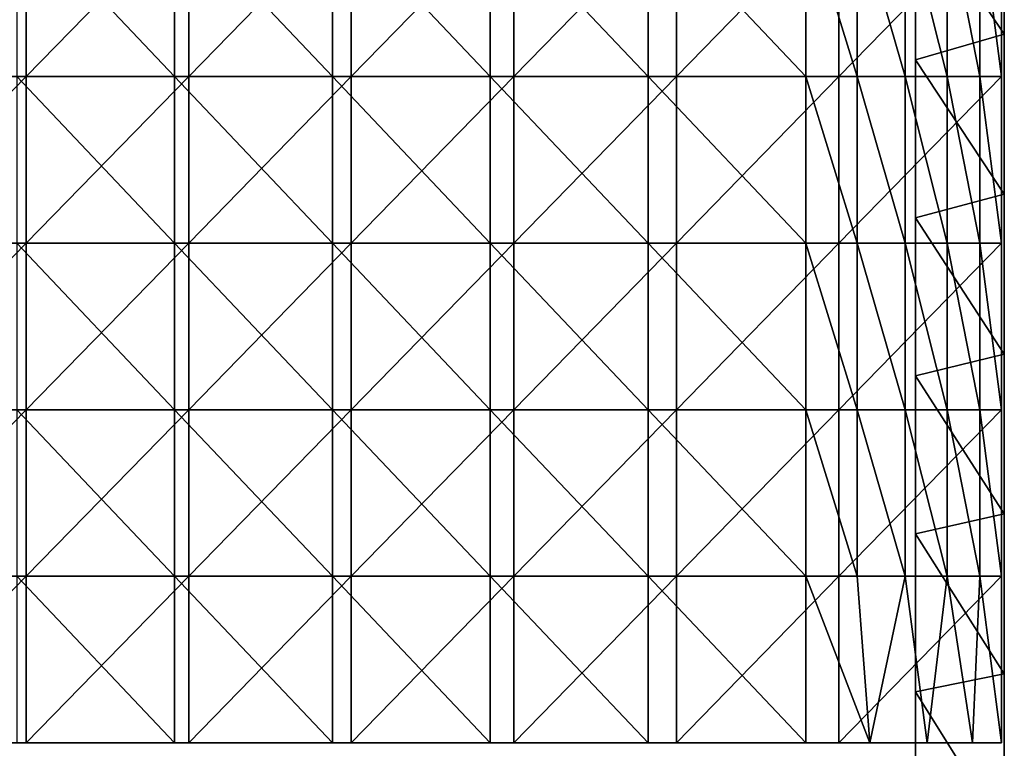
# Model space of a CAD drawing. Units: millimetres. Extents: x -235 to 235, y 0 to 517.
# Drawn here: x 57 to 235, y 246 to 377 of the extents above; entities that cross this region are included whole.
import ezdxf

# ---------------------------------------------------------------- set-up
doc = ezdxf.new("R2010")
doc.units = ezdxf.units.MM
doc.header["$LTSCALE"] = 65.185185
for name, color, linetype in [('11', 7, 'CONTINUOUS'), ('13', 7, 'CONTINUOUS'), ('41', 7, 'CONTINUOUS'), ('42', 7, 'CONTINUOUS'), ('43', 7, 'CONTINUOUS'), ('45', 7, 'CONTINUOUS'), ('8', 7, 'CONTINUOUS'), ('9', 7, 'CONTINUOUS')]:
    doc.layers.add(name, color=color, linetype=linetype)

msp = doc.modelspace()

# ---------------------------------------------------------------- linework, layer by layer
at = {"layer": '11', "linetype": 'Continuous'}
for points in [[(235, 374.71, 388), (235, 403.53, 388), (219, 398.53, 388), (235, 374.71, 388)], [(235, 374.71, 388), (219, 398.53, 388), (219, 370.07, 388), (235, 374.71, 388)], [(235, 345.88, 388), (235, 374.71, 388), (219, 370.07, 388), (235, 345.88, 388)], [(235, 345.88, 388), (219, 370.07, 388), (219, 341.6, 388), (235, 345.88, 388)], [(235, 317.06, 388), (235, 345.88, 388), (219, 341.6, 388), (235, 317.06, 388)], [(235, 317.06, 388), (219, 341.6, 388), (219, 313.13, 388), (235, 317.06, 388)], [(235, 288.24, 388), (235, 317.06, 388), (219, 313.13, 388), (235, 288.24, 388)], [(235, 288.24, 388), (219, 313.13, 388), (219, 284.67, 388), (235, 288.24, 388)], [(235, 259.41, 388), (235, 288.24, 388), (219, 284.67, 388), (235, 259.41, 388)], [(235, 259.41, 388), (219, 284.67, 388), (219, 256.2, 388), (235, 259.41, 388)], [(235, 230.59, 388), (235, 259.41, 388), (219, 256.2, 388), (235, 230.59, 388)], [(235, 230.59, 388), (219, 256.2, 388), (219, 227.73, 388), (235, 230.59, 388)]]:
    msp.add_3dface(points, dxfattribs=at)
at = {"layer": '13', "linetype": 'Continuous'}
for points in [[(235, 403.53), (235, 374.71), (219, 398.53), (235, 403.53)], [(235, 374.71), (219, 370.07), (219, 398.53), (235, 374.71)], [(235, 374.71), (235, 345.88), (219, 370.07), (235, 374.71)], [(235, 345.88), (219, 341.6), (219, 370.07), (235, 345.88)], [(235, 345.88), (235, 317.06), (219, 341.6), (235, 345.88)], [(235, 317.06), (219, 313.13), (219, 341.6), (235, 317.06)], [(235, 317.06), (235, 288.24), (219, 313.13), (235, 317.06)], [(235, 288.24), (219, 284.67), (219, 313.13), (235, 288.24)], [(235, 288.24), (235, 259.41), (219, 284.67), (235, 288.24)], [(235, 259.41), (219, 256.2), (219, 284.67), (235, 259.41)], [(235, 259.41), (235, 230.59), (219, 256.2), (235, 259.41)], [(235, 230.59), (219, 227.73), (219, 256.2), (235, 230.59)]]:
    msp.add_3dface(points, dxfattribs=at)
at = {"layer": '41', "linetype": 'Continuous'}
for points in [[(29.31, 397.12, 391.2), (58.62, 397.12, 391.2), (29.31, 367.09, 391.2), (29.31, 397.12, 391.2)], [(29.31, 367.09, 391.2), (58.62, 397.12, 391.2), (58.62, 367.09, 391.2), (29.31, 367.09, 391.2)], [(58.62, 397.12, 391.2), (87.94, 397.12, 391.2), (58.62, 367.09, 391.2), (58.62, 397.12, 391.2)], [(58.62, 367.09, 391.2), (87.94, 397.12, 391.2), (87.94, 367.09, 391.2), (58.62, 367.09, 391.2)], [(87.94, 397.12, 391.2), (117.25, 397.12, 391.2), (87.94, 367.09, 391.2), (87.94, 397.12, 391.2)], [(87.94, 367.09, 391.2), (117.25, 397.12, 391.2), (117.25, 367.09, 391.2), (87.94, 367.09, 391.2)], [(117.25, 397.12, 391.2), (146.56, 397.12, 391.2), (117.25, 367.09, 391.2), (117.25, 397.12, 391.2)], [(117.25, 367.09, 391.2), (146.56, 397.12, 391.2), (146.56, 367.09, 391.2), (117.25, 367.09, 391.2)], [(146.56, 397.12, 391.2), (175.88, 397.12, 391.2), (146.56, 367.09, 391.2), (146.56, 397.12, 391.2)], [(146.56, 367.09, 391.2), (175.88, 397.12, 391.2), (175.88, 367.09, 391.2), (146.56, 367.09, 391.2)], [(175.88, 397.12, 391.2), (205.19, 397.12, 391.2), (175.88, 367.09, 391.2), (175.88, 397.12, 391.2)], [(175.88, 367.09, 391.2), (205.19, 397.12, 391.2), (205.19, 367.09, 391.2), (175.88, 367.09, 391.2)], [(205.19, 397.12, 391.2), (234.5, 397.12, 391.2), (205.19, 367.09, 391.2), (205.19, 397.12, 391.2)], [(205.19, 367.09, 391.2), (234.5, 397.12, 391.2), (234.5, 367.09, 391.2), (205.19, 367.09, 391.2)], [(29.31, 367.09, 391.2), (58.62, 367.09, 391.2), (29.31, 337.06, 391.2), (29.31, 367.09, 391.2)], [(29.31, 337.06, 391.2), (58.62, 367.09, 391.2), (58.62, 337.06, 391.2), (29.31, 337.06, 391.2)], [(58.62, 367.09, 391.2), (87.94, 367.09, 391.2), (58.62, 337.06, 391.2), (58.62, 367.09, 391.2)], [(58.62, 337.06, 391.2), (87.94, 367.09, 391.2), (87.94, 337.06, 391.2), (58.62, 337.06, 391.2)], [(87.94, 367.09, 391.2), (117.25, 367.09, 391.2), (87.94, 337.06, 391.2), (87.94, 367.09, 391.2)], [(87.94, 337.06, 391.2), (117.25, 367.09, 391.2), (117.25, 337.06, 391.2), (87.94, 337.06, 391.2)], [(117.25, 367.09, 391.2), (146.56, 367.09, 391.2), (117.25, 337.06, 391.2), (117.25, 367.09, 391.2)], [(117.25, 337.06, 391.2), (146.56, 367.09, 391.2), (146.56, 337.06, 391.2), (117.25, 337.06, 391.2)], [(146.56, 367.09, 391.2), (175.88, 367.09, 391.2), (146.56, 337.06, 391.2), (146.56, 367.09, 391.2)], [(146.56, 337.06, 391.2), (175.88, 367.09, 391.2), (175.88, 337.06, 391.2), (146.56, 337.06, 391.2)], [(175.88, 367.09, 391.2), (205.19, 367.09, 391.2), (175.88, 337.06, 391.2), (175.88, 367.09, 391.2)], [(175.88, 337.06, 391.2), (205.19, 367.09, 391.2), (205.19, 337.06, 391.2), (175.88, 337.06, 391.2)], [(205.19, 367.09, 391.2), (234.5, 367.09, 391.2), (205.19, 337.06, 391.2), (205.19, 367.09, 391.2)], [(205.19, 337.06, 391.2), (234.5, 367.09, 391.2), (234.5, 337.06, 391.2), (205.19, 337.06, 391.2)], [(29.31, 337.06, 391.2), (58.62, 337.06, 391.2), (29.31, 307.03, 391.2), (29.31, 337.06, 391.2)], [(29.31, 307.03, 391.2), (58.62, 337.06, 391.2), (58.62, 307.03, 391.2), (29.31, 307.03, 391.2)], [(58.62, 337.06, 391.2), (87.94, 337.06, 391.2), (58.62, 307.03, 391.2), (58.62, 337.06, 391.2)], [(58.62, 307.03, 391.2), (87.94, 337.06, 391.2), (87.94, 307.03, 391.2), (58.62, 307.03, 391.2)], [(87.94, 337.06, 391.2), (117.25, 337.06, 391.2), (87.94, 307.03, 391.2), (87.94, 337.06, 391.2)], [(87.94, 307.03, 391.2), (117.25, 337.06, 391.2), (117.25, 307.03, 391.2), (87.94, 307.03, 391.2)], [(117.25, 337.06, 391.2), (146.56, 337.06, 391.2), (117.25, 307.03, 391.2), (117.25, 337.06, 391.2)], [(117.25, 307.03, 391.2), (146.56, 337.06, 391.2), (146.56, 307.03, 391.2), (117.25, 307.03, 391.2)], [(146.56, 337.06, 391.2), (175.88, 337.06, 391.2), (146.56, 307.03, 391.2), (146.56, 337.06, 391.2)], [(146.56, 307.03, 391.2), (175.88, 337.06, 391.2), (175.88, 307.03, 391.2), (146.56, 307.03, 391.2)], [(175.88, 337.06, 391.2), (205.19, 337.06, 391.2), (175.88, 307.03, 391.2), (175.88, 337.06, 391.2)], [(175.88, 307.03, 391.2), (205.19, 337.06, 391.2), (205.19, 307.03, 391.2), (175.88, 307.03, 391.2)], [(205.19, 337.06, 391.2), (234.5, 337.06, 391.2), (205.19, 307.03, 391.2), (205.19, 337.06, 391.2)], [(205.19, 307.03, 391.2), (234.5, 337.06, 391.2), (234.5, 307.03, 391.2), (205.19, 307.03, 391.2)], [(29.31, 307.03, 391.2), (58.62, 307.03, 391.2), (29.31, 277, 391.2), (29.31, 307.03, 391.2)], [(29.31, 277, 391.2), (58.62, 307.03, 391.2), (58.62, 277, 391.2), (29.31, 277, 391.2)], [(58.62, 307.03, 391.2), (87.94, 307.03, 391.2), (58.62, 277, 391.2), (58.62, 307.03, 391.2)], [(58.62, 277, 391.2), (87.94, 307.03, 391.2), (87.94, 277, 391.2), (58.62, 277, 391.2)], [(87.94, 307.03, 391.2), (117.25, 307.03, 391.2), (87.94, 277, 391.2), (87.94, 307.03, 391.2)], [(87.94, 277, 391.2), (117.25, 307.03, 391.2), (117.25, 277, 391.2), (87.94, 277, 391.2)], [(117.25, 307.03, 391.2), (146.56, 307.03, 391.2), (117.25, 277, 391.2), (117.25, 307.03, 391.2)], [(117.25, 277, 391.2), (146.56, 307.03, 391.2), (146.56, 277, 391.2), (117.25, 277, 391.2)], [(146.56, 307.03, 391.2), (175.88, 307.03, 391.2), (146.56, 277, 391.2), (146.56, 307.03, 391.2)], [(146.56, 277, 391.2), (175.88, 307.03, 391.2), (175.88, 277, 391.2), (146.56, 277, 391.2)], [(175.88, 307.03, 391.2), (205.19, 307.03, 391.2), (175.88, 277, 391.2), (175.88, 307.03, 391.2)], [(175.88, 277, 391.2), (205.19, 307.03, 391.2), (205.19, 277, 391.2), (175.88, 277, 391.2)], [(205.19, 307.03, 391.2), (234.5, 307.03, 391.2), (205.19, 277, 391.2), (205.19, 307.03, 391.2)], [(205.19, 277, 391.2), (234.5, 307.03, 391.2), (234.5, 277, 391.2), (205.19, 277, 391.2)], [(29.31, 277, 391.2), (58.62, 277, 391.2), (29.31, 247, 391.2), (29.31, 277, 391.2)], [(29.31, 247, 391.2), (58.62, 277, 391.2), (58.62, 247, 391.2), (29.31, 247, 391.2)], [(58.62, 277, 391.2), (87.94, 277, 391.2), (58.62, 247, 391.2), (58.62, 277, 391.2)], [(58.62, 247, 391.2), (87.94, 277, 391.2), (87.94, 247, 391.2), (58.62, 247, 391.2)], [(87.94, 277, 391.2), (117.25, 277, 391.2), (87.94, 247, 391.2), (87.94, 277, 391.2)], [(87.94, 247, 391.2), (117.25, 277, 391.2), (117.25, 247, 391.2), (87.94, 247, 391.2)], [(117.25, 277, 391.2), (146.56, 277, 391.2), (117.25, 247, 391.2), (117.25, 277, 391.2)], [(117.25, 247, 391.2), (146.56, 277, 391.2), (146.56, 247, 391.2), (117.25, 247, 391.2)], [(146.56, 277, 391.2), (175.88, 277, 391.2), (146.56, 247, 391.2), (146.56, 277, 391.2)], [(146.56, 247, 391.2), (175.88, 277, 391.2), (175.88, 247, 391.2), (146.56, 247, 391.2)], [(175.88, 277, 391.2), (205.19, 277, 391.2), (175.88, 247, 391.2), (175.88, 277, 391.2)], [(175.88, 247, 391.2), (205.19, 277, 391.2), (205.19, 247, 391.2), (175.88, 247, 391.2)], [(205.19, 277, 391.2), (234.5, 277, 391.2), (205.19, 247, 391.2), (205.19, 277, 391.2)], [(205.19, 247, 391.2), (234.5, 277, 391.2), (234.5, 247, 391.2), (205.19, 247, 391.2)]]:
    msp.add_3dface(points, dxfattribs=at)
at = {"layer": '42', "linetype": 'Continuous'}
for points in [[(56.92, 367.09, 417), (85.39, 367.09, 417), (56.92, 397.12, 417), (56.92, 367.09, 417)], [(56.92, 397.12, 417), (85.39, 367.09, 417), (85.39, 397.12, 417), (56.92, 397.12, 417)], [(85.39, 367.09, 417), (113.85, 367.09, 417), (85.39, 397.12, 417), (85.39, 367.09, 417)], [(85.39, 397.12, 417), (113.85, 367.09, 417), (113.85, 397.12, 417), (85.39, 397.12, 417)], [(113.85, 367.09, 417), (142.31, 367.09, 417), (113.85, 397.12, 417), (113.85, 367.09, 417)], [(113.85, 397.12, 417), (142.31, 367.09, 417), (142.31, 397.12, 417), (113.85, 397.12, 417)], [(142.31, 367.09, 417), (170.77, 367.09, 417), (142.31, 397.12, 417), (142.31, 367.09, 417)], [(142.31, 397.12, 417), (170.77, 367.09, 417), (170.77, 397.12, 417), (142.31, 397.12, 417)], [(170.77, 367.09, 417), (199.24, 367.09, 417), (170.77, 397.12, 417), (170.77, 367.09, 417)], [(199.24, 367.09, 417), (199.24, 397.12, 417), (170.77, 397.12, 417), (199.24, 367.09, 417)], [(56.92, 337.06, 417), (85.39, 337.06, 417), (56.92, 367.09, 417), (56.92, 337.06, 417)], [(56.92, 367.09, 417), (85.39, 337.06, 417), (85.39, 367.09, 417), (56.92, 367.09, 417)], [(85.39, 337.06, 417), (113.85, 337.06, 417), (85.39, 367.09, 417), (85.39, 337.06, 417)], [(85.39, 367.09, 417), (113.85, 337.06, 417), (113.85, 367.09, 417), (85.39, 367.09, 417)], [(113.85, 337.06, 417), (142.31, 337.06, 417), (113.85, 367.09, 417), (113.85, 337.06, 417)], [(113.85, 367.09, 417), (142.31, 337.06, 417), (142.31, 367.09, 417), (113.85, 367.09, 417)], [(142.31, 337.06, 417), (170.77, 337.06, 417), (142.31, 367.09, 417), (142.31, 337.06, 417)], [(142.31, 367.09, 417), (170.77, 337.06, 417), (170.77, 367.09, 417), (142.31, 367.09, 417)], [(170.77, 337.06, 417), (199.24, 337.06, 417), (170.77, 367.09, 417), (170.77, 337.06, 417)], [(199.24, 337.06, 417), (199.24, 367.09, 417), (170.77, 367.09, 417), (199.24, 337.06, 417)], [(56.92, 307.03, 417), (85.39, 307.03, 417), (56.92, 337.06, 417), (56.92, 307.03, 417)], [(56.92, 337.06, 417), (85.39, 307.03, 417), (85.39, 337.06, 417), (56.92, 337.06, 417)], [(85.39, 307.03, 417), (113.85, 307.03, 417), (85.39, 337.06, 417), (85.39, 307.03, 417)], [(85.39, 337.06, 417), (113.85, 307.03, 417), (113.85, 337.06, 417), (85.39, 337.06, 417)], [(113.85, 307.03, 417), (142.31, 307.03, 417), (113.85, 337.06, 417), (113.85, 307.03, 417)], [(113.85, 337.06, 417), (142.31, 307.03, 417), (142.31, 337.06, 417), (113.85, 337.06, 417)], [(142.31, 307.03, 417), (170.77, 307.03, 417), (142.31, 337.06, 417), (142.31, 307.03, 417)], [(142.31, 337.06, 417), (170.77, 307.03, 417), (170.77, 337.06, 417), (142.31, 337.06, 417)], [(170.77, 307.03, 417), (199.24, 307.03, 417), (170.77, 337.06, 417), (170.77, 307.03, 417)], [(199.24, 307.03, 417), (199.24, 337.06, 417), (170.77, 337.06, 417), (199.24, 307.03, 417)], [(56.92, 277, 417), (85.39, 277, 417), (56.92, 307.03, 417), (56.92, 277, 417)], [(56.92, 307.03, 417), (85.39, 277, 417), (85.39, 307.03, 417), (56.92, 307.03, 417)], [(85.39, 277, 417), (113.85, 277, 417), (85.39, 307.03, 417), (85.39, 277, 417)], [(85.39, 307.03, 417), (113.85, 277, 417), (113.85, 307.03, 417), (85.39, 307.03, 417)], [(113.85, 277, 417), (142.31, 277, 417), (113.85, 307.03, 417), (113.85, 277, 417)], [(113.85, 307.03, 417), (142.31, 277, 417), (142.31, 307.03, 417), (113.85, 307.03, 417)], [(142.31, 277, 417), (170.77, 277, 417), (142.31, 307.03, 417), (142.31, 277, 417)], [(142.31, 307.03, 417), (170.77, 277, 417), (170.77, 307.03, 417), (142.31, 307.03, 417)], [(170.77, 277, 417), (199.24, 277, 417), (170.77, 307.03, 417), (170.77, 277, 417)], [(199.24, 277, 417), (199.24, 307.03, 417), (170.77, 307.03, 417), (199.24, 277, 417)], [(56.92, 247, 417), (85.39, 247, 417), (56.92, 277, 417), (56.92, 247, 417)], [(56.92, 277, 417), (85.39, 247, 417), (85.39, 277, 417), (56.92, 277, 417)], [(85.39, 247, 417), (113.85, 247, 417), (85.39, 277, 417), (85.39, 247, 417)], [(85.39, 277, 417), (113.85, 247, 417), (113.85, 277, 417), (85.39, 277, 417)], [(113.85, 247, 417), (142.31, 247, 417), (113.85, 277, 417), (113.85, 247, 417)], [(113.85, 277, 417), (142.31, 247, 417), (142.31, 277, 417), (113.85, 277, 417)], [(142.31, 247, 417), (170.77, 247, 417), (142.31, 277, 417), (142.31, 247, 417)], [(142.31, 277, 417), (170.77, 247, 417), (170.77, 277, 417), (142.31, 277, 417)], [(170.77, 247, 417), (199.24, 247, 417), (170.77, 277, 417), (170.77, 247, 417)], [(170.77, 277, 417), (199.24, 247, 417), (199.24, 277, 417), (170.77, 277, 417)]]:
    msp.add_3dface(points, dxfattribs=at)
at = {"layer": '43', "linetype": 'Continuous'}
for points in [[(29.31, 247, 391.2), (58.62, 247, 391.2), (56.92, 247, 417), (29.31, 247, 391.2)], [(58.62, 247, 391.2), (85.39, 247, 417), (56.92, 247, 417), (58.62, 247, 391.2)], [(58.62, 247, 391.2), (87.94, 247, 391.2), (85.39, 247, 417), (58.62, 247, 391.2)], [(87.94, 247, 391.2), (113.85, 247, 417), (85.39, 247, 417), (87.94, 247, 391.2)], [(87.94, 247, 391.2), (117.25, 247, 391.2), (113.85, 247, 417), (87.94, 247, 391.2)], [(117.25, 247, 391.2), (142.31, 247, 417), (113.85, 247, 417), (117.25, 247, 391.2)], [(117.25, 247, 391.2), (146.56, 247, 391.2), (142.31, 247, 417), (117.25, 247, 391.2)], [(146.56, 247, 391.2), (170.77, 247, 417), (142.31, 247, 417), (146.56, 247, 391.2)], [(146.56, 247, 391.2), (175.88, 247, 391.2), (170.77, 247, 417), (146.56, 247, 391.2)], [(175.88, 247, 391.2), (199.24, 247, 417), (170.77, 247, 417), (175.88, 247, 391.2)], [(175.88, 247, 391.2), (205.19, 247, 391.2), (199.24, 247, 417), (175.88, 247, 391.2)], [(199.24, 247, 417), (205.19, 247, 391.2), (210.73, 247, 415.17), (199.24, 247, 417)], [(205.19, 247, 391.2), (234.5, 247, 391.2), (210.73, 247, 415.17), (205.19, 247, 391.2)], [(210.73, 247, 415.17), (234.5, 247, 391.2), (221.08, 247, 409.86), (210.73, 247, 415.17)], [(221.08, 247, 409.86), (234.5, 247, 391.2), (229.28, 247, 401.6), (221.08, 247, 409.86)]]:
    msp.add_3dface(points, dxfattribs=at)
at = {"layer": '45', "linetype": 'Continuous'}
for points in [[(199.24, 397.12, 417), (199.24, 367.09, 417), (208.48, 367.09, 415.83), (199.24, 397.12, 417)], [(199.24, 397.12, 417), (208.48, 367.09, 415.83), (208.48, 397.12, 415.83), (199.24, 397.12, 417)], [(208.48, 367.09, 415.83), (217.15, 367.09, 412.38), (208.48, 397.12, 415.83), (208.48, 367.09, 415.83)], [(208.48, 397.12, 415.83), (217.15, 367.09, 412.38), (217.15, 397.12, 412.38), (208.48, 397.12, 415.83)], [(217.15, 367.09, 412.38), (224.67, 367.09, 406.87), (217.15, 397.12, 412.38), (217.15, 367.09, 412.38)], [(217.15, 397.12, 412.38), (224.67, 367.09, 406.87), (224.67, 397.12, 406.87), (217.15, 397.12, 412.38)], [(224.67, 367.09, 406.87), (230.58, 367.09, 399.66), (224.67, 397.12, 406.87), (224.67, 367.09, 406.87)], [(224.67, 397.12, 406.87), (230.58, 367.09, 399.66), (230.58, 397.12, 399.66), (224.67, 397.12, 406.87)], [(234.5, 367.09, 391.2), (234.5, 397.12, 391.2), (230.58, 397.12, 399.66), (234.5, 367.09, 391.2)], [(230.58, 367.09, 399.66), (234.5, 367.09, 391.2), (230.58, 397.12, 399.66), (230.58, 367.09, 399.66)], [(199.24, 367.09, 417), (199.24, 337.06, 417), (208.48, 337.06, 415.83), (199.24, 367.09, 417)], [(199.24, 367.09, 417), (208.48, 337.06, 415.83), (208.48, 367.09, 415.83), (199.24, 367.09, 417)], [(208.48, 337.06, 415.83), (217.15, 337.06, 412.38), (208.48, 367.09, 415.83), (208.48, 337.06, 415.83)], [(208.48, 367.09, 415.83), (217.15, 337.06, 412.38), (217.15, 367.09, 412.38), (208.48, 367.09, 415.83)], [(217.15, 337.06, 412.38), (224.67, 337.06, 406.87), (217.15, 367.09, 412.38), (217.15, 337.06, 412.38)], [(217.15, 367.09, 412.38), (224.67, 337.06, 406.87), (224.67, 367.09, 406.87), (217.15, 367.09, 412.38)], [(224.67, 337.06, 406.87), (230.58, 337.06, 399.66), (224.67, 367.09, 406.87), (224.67, 337.06, 406.87)], [(224.67, 367.09, 406.87), (230.58, 337.06, 399.66), (230.58, 367.09, 399.66), (224.67, 367.09, 406.87)], [(234.5, 337.06, 391.2), (234.5, 367.09, 391.2), (230.58, 367.09, 399.66), (234.5, 337.06, 391.2)], [(230.58, 337.06, 399.66), (234.5, 337.06, 391.2), (230.58, 367.09, 399.66), (230.58, 337.06, 399.66)], [(199.24, 337.06, 417), (199.24, 307.03, 417), (208.48, 307.03, 415.83), (199.24, 337.06, 417)], [(199.24, 337.06, 417), (208.48, 307.03, 415.83), (208.48, 337.06, 415.83), (199.24, 337.06, 417)], [(208.48, 307.03, 415.83), (217.15, 307.03, 412.38), (208.48, 337.06, 415.83), (208.48, 307.03, 415.83)], [(208.48, 337.06, 415.83), (217.15, 307.03, 412.38), (217.15, 337.06, 412.38), (208.48, 337.06, 415.83)], [(217.15, 307.03, 412.38), (224.67, 307.03, 406.87), (217.15, 337.06, 412.38), (217.15, 307.03, 412.38)], [(217.15, 337.06, 412.38), (224.67, 307.03, 406.87), (224.67, 337.06, 406.87), (217.15, 337.06, 412.38)], [(224.67, 307.03, 406.87), (230.58, 307.03, 399.66), (224.67, 337.06, 406.87), (224.67, 307.03, 406.87)], [(224.67, 337.06, 406.87), (230.58, 307.03, 399.66), (230.58, 337.06, 399.66), (224.67, 337.06, 406.87)], [(234.5, 307.03, 391.2), (234.5, 337.06, 391.2), (230.58, 337.06, 399.66), (234.5, 307.03, 391.2)], [(230.58, 307.03, 399.66), (234.5, 307.03, 391.2), (230.58, 337.06, 399.66), (230.58, 307.03, 399.66)], [(199.24, 307.03, 417), (199.24, 277, 417), (208.48, 277, 415.83), (199.24, 307.03, 417)], [(199.24, 307.03, 417), (208.48, 277, 415.83), (208.48, 307.03, 415.83), (199.24, 307.03, 417)], [(208.48, 277, 415.83), (217.15, 277, 412.38), (208.48, 307.03, 415.83), (208.48, 277, 415.83)], [(208.48, 307.03, 415.83), (217.15, 277, 412.38), (217.15, 307.03, 412.38), (208.48, 307.03, 415.83)], [(217.15, 277, 412.38), (224.67, 277, 406.87), (217.15, 307.03, 412.38), (217.15, 277, 412.38)], [(217.15, 307.03, 412.38), (224.67, 277, 406.87), (224.67, 307.03, 406.87), (217.15, 307.03, 412.38)], [(224.67, 277, 406.87), (230.58, 277, 399.66), (224.67, 307.03, 406.87), (224.67, 277, 406.87)], [(224.67, 307.03, 406.87), (230.58, 277, 399.66), (230.58, 307.03, 399.66), (224.67, 307.03, 406.87)], [(234.5, 277, 391.2), (234.5, 307.03, 391.2), (230.58, 307.03, 399.66), (234.5, 277, 391.2)], [(230.58, 277, 399.66), (234.5, 277, 391.2), (230.58, 307.03, 399.66), (230.58, 277, 399.66)], [(199.24, 277, 417), (199.24, 247, 417), (210.73, 247, 415.17), (199.24, 277, 417)], [(199.24, 277, 417), (210.73, 247, 415.17), (208.48, 277, 415.83), (199.24, 277, 417)], [(208.48, 277, 415.83), (210.73, 247, 415.17), (217.15, 277, 412.38), (208.48, 277, 415.83)], [(210.73, 247, 415.17), (221.08, 247, 409.86), (217.15, 277, 412.38), (210.73, 247, 415.17)], [(217.15, 277, 412.38), (221.08, 247, 409.86), (224.67, 277, 406.87), (217.15, 277, 412.38)], [(221.08, 247, 409.86), (229.28, 247, 401.6), (224.67, 277, 406.87), (221.08, 247, 409.86)], [(224.67, 277, 406.87), (229.28, 247, 401.6), (230.58, 277, 399.66), (224.67, 277, 406.87)], [(229.28, 247, 401.6), (234.5, 247, 391.2), (230.58, 277, 399.66), (229.28, 247, 401.6)], [(234.5, 247, 391.2), (234.5, 277, 391.2), (230.58, 277, 399.66), (234.5, 247, 391.2)]]:
    msp.add_3dface(points, dxfattribs=at)
at = {"layer": '8', "linetype": 'Continuous'}
for points in [[(235, 374.71), (235, 403.53), (235, 374.71, 30), (235, 374.71)], [(235, 374.71, 30), (235, 403.53), (235, 403.53, 30), (235, 374.71, 30)], [(235, 374.71, 30), (235, 403.53, 30), (235, 374.71, 60.03), (235, 374.71, 30)], [(235, 374.71, 60.03), (235, 403.53, 30), (235, 403.53, 60.03), (235, 374.71, 60.03)], [(235, 374.71, 60.03), (235, 403.53, 60.03), (235, 374.71, 90.06), (235, 374.71, 60.03)], [(235, 374.71, 90.06), (235, 403.53, 60.03), (235, 403.53, 90.06), (235, 374.71, 90.06)], [(235, 374.71, 90.06), (235, 403.53, 90.06), (235, 374.71, 120.09), (235, 374.71, 90.06)], [(235, 374.71, 120.09), (235, 403.53, 90.06), (235, 403.53, 120.09), (235, 374.71, 120.09)], [(235, 374.71, 120.09), (235, 403.53, 120.09), (235, 374.71, 150.12), (235, 374.71, 120.09)], [(235, 374.71, 150.12), (235, 403.53, 120.09), (235, 403.53, 150.12), (235, 374.71, 150.12)], [(235, 374.71, 150.12), (235, 403.53, 150.12), (235, 374.71, 180.15), (235, 374.71, 150.12)], [(235, 374.71, 180.15), (235, 403.53, 150.12), (235, 403.53, 180.15), (235, 374.71, 180.15)], [(235, 374.71, 180.15), (235, 403.53, 180.15), (235, 374.71, 210.18), (235, 374.71, 180.15)], [(235, 374.71, 210.18), (235, 403.53, 180.15), (235, 403.53, 210.18), (235, 374.71, 210.18)], [(235, 374.71, 210.18), (235, 403.53, 210.18), (235, 374.71, 240.21), (235, 374.71, 210.18)], [(235, 374.71, 240.21), (235, 403.53, 210.18), (235, 403.53, 240.21), (235, 374.71, 240.21)], [(235, 374.71, 240.21), (235, 403.53, 240.21), (235, 374.71, 270.24), (235, 374.71, 240.21)], [(235, 374.71, 270.24), (235, 403.53, 240.21), (235, 403.53, 270.24), (235, 374.71, 270.24)], [(235, 374.71, 270.24), (235, 403.53, 270.24), (235, 374.71, 300.27), (235, 374.71, 270.24)], [(235, 374.71, 300.27), (235, 403.53, 270.24), (235, 403.53, 300.27), (235, 374.71, 300.27)], [(235, 374.71, 300.27), (235, 403.53, 300.27), (235, 374.71, 330.3), (235, 374.71, 300.27)], [(235, 374.71, 330.3), (235, 403.53, 300.27), (235, 403.53, 330.3), (235, 374.71, 330.3)], [(235, 374.71, 330.3), (235, 403.53, 330.3), (235, 374.71, 360.33), (235, 374.71, 330.3)], [(235, 374.71, 360.33), (235, 403.53, 330.3), (235, 403.53, 360.33), (235, 374.71, 360.33)], [(235, 374.71, 360.33), (235, 403.53, 360.33), (235, 374.71, 388), (235, 374.71, 360.33)], [(235, 374.71, 388), (235, 403.53, 360.33), (235, 403.53, 388), (235, 374.71, 388)], [(235, 345.88), (235, 374.71), (235, 345.88, 30), (235, 345.88)], [(235, 345.88, 30), (235, 374.71), (235, 374.71, 30), (235, 345.88, 30)], [(235, 345.88, 30), (235, 374.71, 30), (235, 345.88, 60.03), (235, 345.88, 30)], [(235, 345.88, 60.03), (235, 374.71, 30), (235, 374.71, 60.03), (235, 345.88, 60.03)], [(235, 345.88, 60.03), (235, 374.71, 60.03), (235, 345.88, 90.06), (235, 345.88, 60.03)], [(235, 345.88, 90.06), (235, 374.71, 60.03), (235, 374.71, 90.06), (235, 345.88, 90.06)], [(235, 345.88, 90.06), (235, 374.71, 90.06), (235, 345.88, 120.09), (235, 345.88, 90.06)], [(235, 345.88, 120.09), (235, 374.71, 90.06), (235, 374.71, 120.09), (235, 345.88, 120.09)], [(235, 345.88, 120.09), (235, 374.71, 120.09), (235, 345.88, 150.12), (235, 345.88, 120.09)], [(235, 345.88, 150.12), (235, 374.71, 120.09), (235, 374.71, 150.12), (235, 345.88, 150.12)], [(235, 345.88, 150.12), (235, 374.71, 150.12), (235, 345.88, 180.15), (235, 345.88, 150.12)], [(235, 345.88, 180.15), (235, 374.71, 150.12), (235, 374.71, 180.15), (235, 345.88, 180.15)], [(235, 345.88, 180.15), (235, 374.71, 180.15), (235, 345.88, 210.18), (235, 345.88, 180.15)], [(235, 345.88, 210.18), (235, 374.71, 180.15), (235, 374.71, 210.18), (235, 345.88, 210.18)], [(235, 345.88, 210.18), (235, 374.71, 210.18), (235, 345.88, 240.21), (235, 345.88, 210.18)], [(235, 345.88, 240.21), (235, 374.71, 210.18), (235, 374.71, 240.21), (235, 345.88, 240.21)], [(235, 345.88, 240.21), (235, 374.71, 240.21), (235, 345.88, 270.24), (235, 345.88, 240.21)], [(235, 345.88, 270.24), (235, 374.71, 240.21), (235, 374.71, 270.24), (235, 345.88, 270.24)], [(235, 345.88, 270.24), (235, 374.71, 270.24), (235, 345.88, 300.27), (235, 345.88, 270.24)], [(235, 345.88, 300.27), (235, 374.71, 270.24), (235, 374.71, 300.27), (235, 345.88, 300.27)], [(235, 345.88, 300.27), (235, 374.71, 300.27), (235, 345.88, 330.3), (235, 345.88, 300.27)], [(235, 345.88, 330.3), (235, 374.71, 300.27), (235, 374.71, 330.3), (235, 345.88, 330.3)], [(235, 345.88, 330.3), (235, 374.71, 330.3), (235, 345.88, 360.33), (235, 345.88, 330.3)], [(235, 345.88, 360.33), (235, 374.71, 330.3), (235, 374.71, 360.33), (235, 345.88, 360.33)], [(235, 345.88, 360.33), (235, 374.71, 360.33), (235, 345.88, 388), (235, 345.88, 360.33)], [(235, 345.88, 388), (235, 374.71, 360.33), (235, 374.71, 388), (235, 345.88, 388)], [(235, 317.06), (235, 345.88), (235, 317.06, 30), (235, 317.06)], [(235, 317.06, 30), (235, 345.88), (235, 345.88, 30), (235, 317.06, 30)], [(235, 317.06, 30), (235, 345.88, 30), (235, 317.06, 60.03), (235, 317.06, 30)], [(235, 317.06, 60.03), (235, 345.88, 30), (235, 345.88, 60.03), (235, 317.06, 60.03)], [(235, 317.06, 60.03), (235, 345.88, 60.03), (235, 317.06, 90.06), (235, 317.06, 60.03)], [(235, 317.06, 90.06), (235, 345.88, 60.03), (235, 345.88, 90.06), (235, 317.06, 90.06)], [(235, 317.06, 90.06), (235, 345.88, 90.06), (235, 317.06, 120.09), (235, 317.06, 90.06)], [(235, 317.06, 120.09), (235, 345.88, 90.06), (235, 345.88, 120.09), (235, 317.06, 120.09)], [(235, 317.06, 120.09), (235, 345.88, 120.09), (235, 317.06, 150.12), (235, 317.06, 120.09)], [(235, 317.06, 150.12), (235, 345.88, 120.09), (235, 345.88, 150.12), (235, 317.06, 150.12)], [(235, 317.06, 150.12), (235, 345.88, 150.12), (235, 317.06, 180.15), (235, 317.06, 150.12)], [(235, 317.06, 180.15), (235, 345.88, 150.12), (235, 345.88, 180.15), (235, 317.06, 180.15)], [(235, 317.06, 180.15), (235, 345.88, 180.15), (235, 317.06, 210.18), (235, 317.06, 180.15)], [(235, 317.06, 210.18), (235, 345.88, 180.15), (235, 345.88, 210.18), (235, 317.06, 210.18)], [(235, 317.06, 210.18), (235, 345.88, 210.18), (235, 317.06, 240.21), (235, 317.06, 210.18)], [(235, 317.06, 240.21), (235, 345.88, 210.18), (235, 345.88, 240.21), (235, 317.06, 240.21)], [(235, 317.06, 240.21), (235, 345.88, 240.21), (235, 317.06, 270.24), (235, 317.06, 240.21)], [(235, 317.06, 270.24), (235, 345.88, 240.21), (235, 345.88, 270.24), (235, 317.06, 270.24)], [(235, 317.06, 270.24), (235, 345.88, 270.24), (235, 317.06, 300.27), (235, 317.06, 270.24)], [(235, 317.06, 300.27), (235, 345.88, 270.24), (235, 345.88, 300.27), (235, 317.06, 300.27)], [(235, 317.06, 300.27), (235, 345.88, 300.27), (235, 317.06, 330.3), (235, 317.06, 300.27)], [(235, 317.06, 330.3), (235, 345.88, 300.27), (235, 345.88, 330.3), (235, 317.06, 330.3)], [(235, 317.06, 330.3), (235, 345.88, 330.3), (235, 317.06, 360.33), (235, 317.06, 330.3)], [(235, 317.06, 360.33), (235, 345.88, 330.3), (235, 345.88, 360.33), (235, 317.06, 360.33)], [(235, 317.06, 360.33), (235, 345.88, 360.33), (235, 317.06, 388), (235, 317.06, 360.33)], [(235, 317.06, 388), (235, 345.88, 360.33), (235, 345.88, 388), (235, 317.06, 388)], [(235, 288.24), (235, 317.06), (235, 288.24, 30), (235, 288.24)], [(235, 288.24, 30), (235, 317.06), (235, 317.06, 30), (235, 288.24, 30)], [(235, 288.24, 30), (235, 317.06, 30), (235, 288.24, 60.03), (235, 288.24, 30)], [(235, 288.24, 60.03), (235, 317.06, 30), (235, 317.06, 60.03), (235, 288.24, 60.03)], [(235, 288.24, 60.03), (235, 317.06, 60.03), (235, 288.24, 90.06), (235, 288.24, 60.03)], [(235, 288.24, 90.06), (235, 317.06, 60.03), (235, 317.06, 90.06), (235, 288.24, 90.06)], [(235, 288.24, 90.06), (235, 317.06, 90.06), (235, 288.24, 120.09), (235, 288.24, 90.06)], [(235, 288.24, 120.09), (235, 317.06, 90.06), (235, 317.06, 120.09), (235, 288.24, 120.09)], [(235, 288.24, 120.09), (235, 317.06, 120.09), (235, 288.24, 150.12), (235, 288.24, 120.09)], [(235, 288.24, 150.12), (235, 317.06, 120.09), (235, 317.06, 150.12), (235, 288.24, 150.12)], [(235, 288.24, 150.12), (235, 317.06, 150.12), (235, 288.24, 180.15), (235, 288.24, 150.12)], [(235, 288.24, 180.15), (235, 317.06, 150.12), (235, 317.06, 180.15), (235, 288.24, 180.15)], [(235, 288.24, 180.15), (235, 317.06, 180.15), (235, 288.24, 210.18), (235, 288.24, 180.15)], [(235, 288.24, 210.18), (235, 317.06, 180.15), (235, 317.06, 210.18), (235, 288.24, 210.18)], [(235, 288.24, 210.18), (235, 317.06, 210.18), (235, 288.24, 240.21), (235, 288.24, 210.18)], [(235, 288.24, 240.21), (235, 317.06, 210.18), (235, 317.06, 240.21), (235, 288.24, 240.21)], [(235, 288.24, 240.21), (235, 317.06, 240.21), (235, 288.24, 270.24), (235, 288.24, 240.21)], [(235, 288.24, 270.24), (235, 317.06, 240.21), (235, 317.06, 270.24), (235, 288.24, 270.24)], [(235, 288.24, 270.24), (235, 317.06, 270.24), (235, 288.24, 300.27), (235, 288.24, 270.24)], [(235, 288.24, 300.27), (235, 317.06, 270.24), (235, 317.06, 300.27), (235, 288.24, 300.27)], [(235, 288.24, 300.27), (235, 317.06, 300.27), (235, 288.24, 330.3), (235, 288.24, 300.27)], [(235, 288.24, 330.3), (235, 317.06, 300.27), (235, 317.06, 330.3), (235, 288.24, 330.3)], [(235, 288.24, 330.3), (235, 317.06, 330.3), (235, 288.24, 360.33), (235, 288.24, 330.3)], [(235, 288.24, 360.33), (235, 317.06, 330.3), (235, 317.06, 360.33), (235, 288.24, 360.33)], [(235, 288.24, 360.33), (235, 317.06, 360.33), (235, 288.24, 388), (235, 288.24, 360.33)], [(235, 288.24, 388), (235, 317.06, 360.33), (235, 317.06, 388), (235, 288.24, 388)], [(235, 259.41), (235, 288.24), (235, 259.41, 30), (235, 259.41)], [(235, 259.41, 30), (235, 288.24), (235, 288.24, 30), (235, 259.41, 30)], [(235, 259.41, 30), (235, 288.24, 30), (235, 259.41, 60.03), (235, 259.41, 30)], [(235, 259.41, 60.03), (235, 288.24, 30), (235, 288.24, 60.03), (235, 259.41, 60.03)], [(235, 259.41, 60.03), (235, 288.24, 60.03), (235, 259.41, 90.06), (235, 259.41, 60.03)], [(235, 259.41, 90.06), (235, 288.24, 60.03), (235, 288.24, 90.06), (235, 259.41, 90.06)], [(235, 259.41, 90.06), (235, 288.24, 90.06), (235, 259.41, 120.09), (235, 259.41, 90.06)], [(235, 259.41, 120.09), (235, 288.24, 90.06), (235, 288.24, 120.09), (235, 259.41, 120.09)], [(235, 259.41, 120.09), (235, 288.24, 120.09), (235, 259.41, 150.12), (235, 259.41, 120.09)], [(235, 259.41, 150.12), (235, 288.24, 120.09), (235, 288.24, 150.12), (235, 259.41, 150.12)], [(235, 259.41, 150.12), (235, 288.24, 150.12), (235, 259.41, 180.15), (235, 259.41, 150.12)], [(235, 259.41, 180.15), (235, 288.24, 150.12), (235, 288.24, 180.15), (235, 259.41, 180.15)], [(235, 259.41, 180.15), (235, 288.24, 180.15), (235, 259.41, 210.18), (235, 259.41, 180.15)], [(235, 259.41, 210.18), (235, 288.24, 180.15), (235, 288.24, 210.18), (235, 259.41, 210.18)], [(235, 259.41, 210.18), (235, 288.24, 210.18), (235, 259.41, 240.21), (235, 259.41, 210.18)], [(235, 259.41, 240.21), (235, 288.24, 210.18), (235, 288.24, 240.21), (235, 259.41, 240.21)], [(235, 259.41, 240.21), (235, 288.24, 240.21), (235, 259.41, 270.24), (235, 259.41, 240.21)], [(235, 259.41, 270.24), (235, 288.24, 240.21), (235, 288.24, 270.24), (235, 259.41, 270.24)], [(235, 259.41, 270.24), (235, 288.24, 270.24), (235, 259.41, 300.27), (235, 259.41, 270.24)], [(235, 259.41, 300.27), (235, 288.24, 270.24), (235, 288.24, 300.27), (235, 259.41, 300.27)], [(235, 259.41, 300.27), (235, 288.24, 300.27), (235, 259.41, 330.3), (235, 259.41, 300.27)], [(235, 259.41, 330.3), (235, 288.24, 300.27), (235, 288.24, 330.3), (235, 259.41, 330.3)], [(235, 259.41, 330.3), (235, 288.24, 330.3), (235, 259.41, 360.33), (235, 259.41, 330.3)], [(235, 259.41, 360.33), (235, 288.24, 330.3), (235, 288.24, 360.33), (235, 259.41, 360.33)], [(235, 259.41, 360.33), (235, 288.24, 360.33), (235, 259.41, 388), (235, 259.41, 360.33)], [(235, 259.41, 388), (235, 288.24, 360.33), (235, 288.24, 388), (235, 259.41, 388)], [(235, 230.59), (235, 259.41), (235, 230.59, 30), (235, 230.59)], [(235, 230.59, 30), (235, 259.41), (235, 259.41, 30), (235, 230.59, 30)], [(235, 230.59, 30), (235, 259.41, 30), (235, 230.59, 60.03), (235, 230.59, 30)], [(235, 230.59, 60.03), (235, 259.41, 30), (235, 259.41, 60.03), (235, 230.59, 60.03)], [(235, 230.59, 60.03), (235, 259.41, 60.03), (235, 230.59, 90.06), (235, 230.59, 60.03)], [(235, 230.59, 90.06), (235, 259.41, 60.03), (235, 259.41, 90.06), (235, 230.59, 90.06)], [(235, 230.59, 90.06), (235, 259.41, 90.06), (235, 230.59, 120.09), (235, 230.59, 90.06)], [(235, 230.59, 120.09), (235, 259.41, 90.06), (235, 259.41, 120.09), (235, 230.59, 120.09)], [(235, 230.59, 120.09), (235, 259.41, 120.09), (235, 230.59, 150.12), (235, 230.59, 120.09)], [(235, 230.59, 150.12), (235, 259.41, 120.09), (235, 259.41, 150.12), (235, 230.59, 150.12)], [(235, 230.59, 150.12), (235, 259.41, 150.12), (235, 230.59, 180.15), (235, 230.59, 150.12)], [(235, 230.59, 180.15), (235, 259.41, 150.12), (235, 259.41, 180.15), (235, 230.59, 180.15)], [(235, 230.59, 180.15), (235, 259.41, 180.15), (235, 230.59, 210.18), (235, 230.59, 180.15)], [(235, 230.59, 210.18), (235, 259.41, 180.15), (235, 259.41, 210.18), (235, 230.59, 210.18)], [(235, 230.59, 210.18), (235, 259.41, 210.18), (235, 230.59, 240.21), (235, 230.59, 210.18)], [(235, 230.59, 240.21), (235, 259.41, 210.18), (235, 259.41, 240.21), (235, 230.59, 240.21)], [(235, 230.59, 240.21), (235, 259.41, 240.21), (235, 230.59, 270.24), (235, 230.59, 240.21)], [(235, 230.59, 270.24), (235, 259.41, 240.21), (235, 259.41, 270.24), (235, 230.59, 270.24)], [(235, 230.59, 270.24), (235, 259.41, 270.24), (235, 230.59, 300.27), (235, 230.59, 270.24)], [(235, 230.59, 300.27), (235, 259.41, 270.24), (235, 259.41, 300.27), (235, 230.59, 300.27)], [(235, 230.59, 300.27), (235, 259.41, 300.27), (235, 230.59, 330.3), (235, 230.59, 300.27)], [(235, 230.59, 330.3), (235, 259.41, 300.27), (235, 259.41, 330.3), (235, 230.59, 330.3)], [(235, 230.59, 330.3), (235, 259.41, 330.3), (235, 230.59, 360.33), (235, 230.59, 330.3)], [(235, 230.59, 360.33), (235, 259.41, 330.3), (235, 259.41, 360.33), (235, 230.59, 360.33)], [(235, 230.59, 360.33), (235, 259.41, 360.33), (235, 230.59, 388), (235, 230.59, 360.33)], [(235, 230.59, 388), (235, 259.41, 360.33), (235, 259.41, 388), (235, 230.59, 388)]]:
    msp.add_3dface(points, dxfattribs=at)
at = {"layer": '9', "linetype": 'Continuous'}
for points in [[(219, 398.53, 60.03), (219, 370.07, 60.03), (219, 397.68, 90.06), (219, 398.53, 60.03)], [(219, 370.07, 60.03), (219, 398.53, 60.03), (219, 370.07, 30), (219, 370.07, 60.03)], [(219, 398.53, 60.03), (219, 398.53, 30), (219, 370.07, 30), (219, 398.53, 60.03)], [(219, 398.53, 388), (219, 397.68, 360.33), (219, 370.07, 388), (219, 398.53, 388)], [(219, 370.07, 30), (219, 398.53, 30), (219, 370.07), (219, 370.07, 30)], [(219, 370.07), (219, 398.53, 30), (219, 398.53), (219, 370.07)], [(219, 397.68, 90.06), (219, 370.07, 60.03), (219, 368.36, 90.06), (219, 397.68, 90.06)], [(219, 397.68, 90.06), (219, 368.36, 90.06), (219, 397.68, 120.09), (219, 397.68, 90.06)], [(219, 368.36, 90.06), (219, 368.36, 120.09), (219, 397.68, 120.09), (219, 368.36, 90.06)], [(219, 397.68, 360.33), (219, 368.36, 360.33), (219, 370.07, 388), (219, 397.68, 360.33)], [(219, 368.36, 360.33), (219, 397.68, 360.33), (219, 368.36, 330.3), (219, 368.36, 360.33)], [(219, 368.36, 330.3), (219, 397.68, 360.33), (219, 397.68, 330.3), (219, 368.36, 330.3)], [(219, 368.36, 330.3), (219, 397.68, 330.3), (219, 368.36, 300.27), (219, 368.36, 330.3)], [(219, 368.36, 300.27), (219, 397.68, 330.3), (219, 397.68, 300.27), (219, 368.36, 300.27)], [(219, 368.36, 300.27), (219, 397.68, 300.27), (219, 368.36, 270.24), (219, 368.36, 300.27)], [(219, 368.36, 270.24), (219, 397.68, 300.27), (219, 397.68, 270.24), (219, 368.36, 270.24)], [(219, 368.36, 270.24), (219, 397.68, 270.24), (219, 368.36, 240.21), (219, 368.36, 270.24)], [(219, 368.36, 240.21), (219, 397.68, 270.24), (219, 397.68, 240.21), (219, 368.36, 240.21)], [(219, 368.36, 240.21), (219, 397.68, 240.21), (219, 368.36, 210.18), (219, 368.36, 240.21)], [(219, 368.36, 210.18), (219, 397.68, 240.21), (219, 397.68, 210.18), (219, 368.36, 210.18)], [(219, 368.36, 210.18), (219, 397.68, 210.18), (219, 368.36, 180.15), (219, 368.36, 210.18)], [(219, 368.36, 180.15), (219, 397.68, 210.18), (219, 397.68, 180.15), (219, 368.36, 180.15)], [(219, 368.36, 180.15), (219, 397.68, 180.15), (219, 368.36, 150.12), (219, 368.36, 180.15)], [(219, 368.36, 150.12), (219, 397.68, 180.15), (219, 397.68, 150.12), (219, 368.36, 150.12)], [(219, 368.36, 150.12), (219, 397.68, 150.12), (219, 368.36, 120.09), (219, 368.36, 150.12)], [(219, 368.36, 120.09), (219, 397.68, 150.12), (219, 397.68, 120.09), (219, 368.36, 120.09)], [(219, 370.07, 60.03), (219, 341.6, 60.03), (219, 368.36, 90.06), (219, 370.07, 60.03)], [(219, 341.6, 60.03), (219, 370.07, 60.03), (219, 341.6, 30), (219, 341.6, 60.03)], [(219, 370.07, 60.03), (219, 370.07, 30), (219, 341.6, 30), (219, 370.07, 60.03)], [(219, 370.07, 388), (219, 368.36, 360.33), (219, 341.6, 388), (219, 370.07, 388)], [(219, 341.6, 30), (219, 370.07, 30), (219, 341.6), (219, 341.6, 30)], [(219, 341.6), (219, 370.07, 30), (219, 370.07), (219, 341.6)], [(219, 368.36, 90.06), (219, 341.6, 60.03), (219, 339.04, 90.06), (219, 368.36, 90.06)], [(219, 368.36, 90.06), (219, 339.04, 90.06), (219, 368.36, 120.09), (219, 368.36, 90.06)], [(219, 339.04, 90.06), (219, 339.04, 120.09), (219, 368.36, 120.09), (219, 339.04, 90.06)], [(219, 368.36, 360.33), (219, 339.04, 360.33), (219, 341.6, 388), (219, 368.36, 360.33)], [(219, 339.04, 360.33), (219, 368.36, 360.33), (219, 339.04, 330.3), (219, 339.04, 360.33)], [(219, 339.04, 330.3), (219, 368.36, 360.33), (219, 368.36, 330.3), (219, 339.04, 330.3)], [(219, 339.04, 330.3), (219, 368.36, 330.3), (219, 339.04, 300.27), (219, 339.04, 330.3)], [(219, 339.04, 300.27), (219, 368.36, 330.3), (219, 368.36, 300.27), (219, 339.04, 300.27)], [(219, 339.04, 300.27), (219, 368.36, 300.27), (219, 339.04, 270.24), (219, 339.04, 300.27)], [(219, 339.04, 270.24), (219, 368.36, 300.27), (219, 368.36, 270.24), (219, 339.04, 270.24)], [(219, 339.04, 270.24), (219, 368.36, 270.24), (219, 339.04, 240.21), (219, 339.04, 270.24)], [(219, 339.04, 240.21), (219, 368.36, 270.24), (219, 368.36, 240.21), (219, 339.04, 240.21)], [(219, 339.04, 240.21), (219, 368.36, 240.21), (219, 339.04, 210.18), (219, 339.04, 240.21)], [(219, 339.04, 210.18), (219, 368.36, 240.21), (219, 368.36, 210.18), (219, 339.04, 210.18)], [(219, 339.04, 210.18), (219, 368.36, 210.18), (219, 339.04, 180.15), (219, 339.04, 210.18)], [(219, 339.04, 180.15), (219, 368.36, 210.18), (219, 368.36, 180.15), (219, 339.04, 180.15)], [(219, 339.04, 180.15), (219, 368.36, 180.15), (219, 339.04, 150.12), (219, 339.04, 180.15)], [(219, 339.04, 150.12), (219, 368.36, 180.15), (219, 368.36, 150.12), (219, 339.04, 150.12)], [(219, 339.04, 150.12), (219, 368.36, 150.12), (219, 339.04, 120.09), (219, 339.04, 150.12)], [(219, 339.04, 120.09), (219, 368.36, 150.12), (219, 368.36, 120.09), (219, 339.04, 120.09)], [(219, 341.6, 60.03), (219, 313.13, 60.03), (219, 339.04, 90.06), (219, 341.6, 60.03)], [(219, 313.13, 60.03), (219, 341.6, 60.03), (219, 313.13, 30), (219, 313.13, 60.03)], [(219, 341.6, 60.03), (219, 341.6, 30), (219, 313.13, 30), (219, 341.6, 60.03)], [(219, 341.6, 388), (219, 339.04, 360.33), (219, 313.13, 388), (219, 341.6, 388)], [(219, 313.13, 30), (219, 341.6, 30), (219, 313.13), (219, 313.13, 30)], [(219, 313.13), (219, 341.6, 30), (219, 341.6), (219, 313.13)], [(219, 339.04, 90.06), (219, 313.13, 60.03), (219, 309.71, 90.06), (219, 339.04, 90.06)], [(219, 339.04, 90.06), (219, 309.71, 90.06), (219, 339.04, 120.09), (219, 339.04, 90.06)], [(219, 309.71, 90.06), (219, 309.71, 120.09), (219, 339.04, 120.09), (219, 309.71, 90.06)], [(219, 339.04, 360.33), (219, 309.71, 360.33), (219, 313.13, 388), (219, 339.04, 360.33)], [(219, 309.71, 360.33), (219, 339.04, 360.33), (219, 309.71, 330.3), (219, 309.71, 360.33)], [(219, 309.71, 330.3), (219, 339.04, 360.33), (219, 339.04, 330.3), (219, 309.71, 330.3)], [(219, 309.71, 330.3), (219, 339.04, 330.3), (219, 309.71, 300.27), (219, 309.71, 330.3)], [(219, 309.71, 300.27), (219, 339.04, 330.3), (219, 339.04, 300.27), (219, 309.71, 300.27)], [(219, 309.71, 300.27), (219, 339.04, 300.27), (219, 309.71, 270.24), (219, 309.71, 300.27)], [(219, 309.71, 270.24), (219, 339.04, 300.27), (219, 339.04, 270.24), (219, 309.71, 270.24)], [(219, 309.71, 270.24), (219, 339.04, 270.24), (219, 309.71, 240.21), (219, 309.71, 270.24)], [(219, 309.71, 240.21), (219, 339.04, 270.24), (219, 339.04, 240.21), (219, 309.71, 240.21)], [(219, 309.71, 240.21), (219, 339.04, 240.21), (219, 309.71, 210.18), (219, 309.71, 240.21)], [(219, 309.71, 210.18), (219, 339.04, 240.21), (219, 339.04, 210.18), (219, 309.71, 210.18)], [(219, 309.71, 210.18), (219, 339.04, 210.18), (219, 309.71, 180.15), (219, 309.71, 210.18)], [(219, 309.71, 180.15), (219, 339.04, 210.18), (219, 339.04, 180.15), (219, 309.71, 180.15)], [(219, 309.71, 180.15), (219, 339.04, 180.15), (219, 309.71, 150.12), (219, 309.71, 180.15)], [(219, 309.71, 150.12), (219, 339.04, 180.15), (219, 339.04, 150.12), (219, 309.71, 150.12)], [(219, 309.71, 150.12), (219, 339.04, 150.12), (219, 309.71, 120.09), (219, 309.71, 150.12)], [(219, 309.71, 120.09), (219, 339.04, 150.12), (219, 339.04, 120.09), (219, 309.71, 120.09)], [(219, 313.13, 60.03), (219, 284.67, 60.03), (219, 309.71, 90.06), (219, 313.13, 60.03)], [(219, 284.67, 60.03), (219, 313.13, 60.03), (219, 284.67, 30), (219, 284.67, 60.03)], [(219, 313.13, 60.03), (219, 313.13, 30), (219, 284.67, 30), (219, 313.13, 60.03)], [(219, 313.13, 388), (219, 309.71, 360.33), (219, 284.67, 388), (219, 313.13, 388)], [(219, 284.67, 30), (219, 313.13, 30), (219, 284.67), (219, 284.67, 30)], [(219, 284.67), (219, 313.13, 30), (219, 313.13), (219, 284.67)], [(219, 309.71, 90.06), (219, 284.67, 60.03), (219, 280.39, 90.06), (219, 309.71, 90.06)], [(219, 309.71, 90.06), (219, 280.39, 90.06), (219, 309.71, 120.09), (219, 309.71, 90.06)], [(219, 280.39, 90.06), (219, 280.39, 120.09), (219, 309.71, 120.09), (219, 280.39, 90.06)], [(219, 309.71, 360.33), (219, 280.39, 360.33), (219, 284.67, 388), (219, 309.71, 360.33)], [(219, 280.39, 360.33), (219, 309.71, 360.33), (219, 280.39, 330.3), (219, 280.39, 360.33)], [(219, 280.39, 330.3), (219, 309.71, 360.33), (219, 309.71, 330.3), (219, 280.39, 330.3)], [(219, 280.39, 330.3), (219, 309.71, 330.3), (219, 280.39, 300.27), (219, 280.39, 330.3)], [(219, 280.39, 300.27), (219, 309.71, 330.3), (219, 309.71, 300.27), (219, 280.39, 300.27)], [(219, 280.39, 300.27), (219, 309.71, 300.27), (219, 280.39, 270.24), (219, 280.39, 300.27)], [(219, 280.39, 270.24), (219, 309.71, 300.27), (219, 309.71, 270.24), (219, 280.39, 270.24)], [(219, 280.39, 270.24), (219, 309.71, 270.24), (219, 280.39, 240.21), (219, 280.39, 270.24)], [(219, 280.39, 240.21), (219, 309.71, 270.24), (219, 309.71, 240.21), (219, 280.39, 240.21)], [(219, 280.39, 240.21), (219, 309.71, 240.21), (219, 280.39, 210.18), (219, 280.39, 240.21)], [(219, 280.39, 210.18), (219, 309.71, 240.21), (219, 309.71, 210.18), (219, 280.39, 210.18)], [(219, 280.39, 210.18), (219, 309.71, 210.18), (219, 280.39, 180.15), (219, 280.39, 210.18)], [(219, 280.39, 180.15), (219, 309.71, 210.18), (219, 309.71, 180.15), (219, 280.39, 180.15)], [(219, 280.39, 180.15), (219, 309.71, 180.15), (219, 280.39, 150.12), (219, 280.39, 180.15)], [(219, 280.39, 150.12), (219, 309.71, 180.15), (219, 309.71, 150.12), (219, 280.39, 150.12)], [(219, 280.39, 150.12), (219, 309.71, 150.12), (219, 280.39, 120.09), (219, 280.39, 150.12)], [(219, 280.39, 120.09), (219, 309.71, 150.12), (219, 309.71, 120.09), (219, 280.39, 120.09)], [(219, 284.67, 60.03), (219, 256.2, 60.03), (219, 280.39, 90.06), (219, 284.67, 60.03)], [(219, 256.2, 60.03), (219, 284.67, 60.03), (219, 256.2, 30), (219, 256.2, 60.03)], [(219, 284.67, 60.03), (219, 284.67, 30), (219, 256.2, 30), (219, 284.67, 60.03)], [(219, 284.67, 388), (219, 280.39, 360.33), (219, 256.2, 388), (219, 284.67, 388)], [(219, 256.2, 30), (219, 284.67, 30), (219, 256.2), (219, 256.2, 30)], [(219, 256.2), (219, 284.67, 30), (219, 284.67), (219, 256.2)], [(219, 280.39, 90.06), (219, 256.2, 60.03), (219, 251.07, 90.06), (219, 280.39, 90.06)], [(219, 280.39, 90.06), (219, 251.07, 90.06), (219, 280.39, 120.09), (219, 280.39, 90.06)], [(219, 251.07, 90.06), (219, 251.07, 120.09), (219, 280.39, 120.09), (219, 251.07, 90.06)], [(219, 280.39, 360.33), (219, 251.07, 360.33), (219, 256.2, 388), (219, 280.39, 360.33)], [(219, 251.07, 360.33), (219, 280.39, 360.33), (219, 251.07, 330.3), (219, 251.07, 360.33)], [(219, 251.07, 330.3), (219, 280.39, 360.33), (219, 280.39, 330.3), (219, 251.07, 330.3)], [(219, 251.07, 330.3), (219, 280.39, 330.3), (219, 251.07, 300.27), (219, 251.07, 330.3)], [(219, 251.07, 300.27), (219, 280.39, 330.3), (219, 280.39, 300.27), (219, 251.07, 300.27)], [(219, 251.07, 300.27), (219, 280.39, 300.27), (219, 251.07, 270.24), (219, 251.07, 300.27)], [(219, 251.07, 270.24), (219, 280.39, 300.27), (219, 280.39, 270.24), (219, 251.07, 270.24)], [(219, 251.07, 270.24), (219, 280.39, 270.24), (219, 251.07, 240.21), (219, 251.07, 270.24)], [(219, 251.07, 240.21), (219, 280.39, 270.24), (219, 280.39, 240.21), (219, 251.07, 240.21)], [(219, 251.07, 240.21), (219, 280.39, 240.21), (219, 251.07, 210.18), (219, 251.07, 240.21)], [(219, 251.07, 210.18), (219, 280.39, 240.21), (219, 280.39, 210.18), (219, 251.07, 210.18)], [(219, 251.07, 210.18), (219, 280.39, 210.18), (219, 251.07, 180.15), (219, 251.07, 210.18)], [(219, 251.07, 180.15), (219, 280.39, 210.18), (219, 280.39, 180.15), (219, 251.07, 180.15)], [(219, 251.07, 180.15), (219, 280.39, 180.15), (219, 251.07, 150.12), (219, 251.07, 180.15)], [(219, 251.07, 150.12), (219, 280.39, 180.15), (219, 280.39, 150.12), (219, 251.07, 150.12)], [(219, 251.07, 150.12), (219, 280.39, 150.12), (219, 251.07, 120.09), (219, 251.07, 150.12)], [(219, 251.07, 120.09), (219, 280.39, 150.12), (219, 280.39, 120.09), (219, 251.07, 120.09)], [(219, 256.2, 60.03), (219, 227.73, 60.03), (219, 251.07, 90.06), (219, 256.2, 60.03)], [(219, 227.73, 60.03), (219, 256.2, 60.03), (219, 227.73, 30), (219, 227.73, 60.03)], [(219, 256.2, 60.03), (219, 256.2, 30), (219, 227.73, 30), (219, 256.2, 60.03)], [(219, 256.2, 388), (219, 251.07, 360.33), (219, 227.73, 388), (219, 256.2, 388)], [(219, 227.73, 30), (219, 256.2, 30), (219, 227.73), (219, 227.73, 30)], [(219, 227.73), (219, 256.2, 30), (219, 256.2), (219, 227.73)], [(219, 251.07, 90.06), (219, 227.73, 60.03), (219, 221.75, 90.06), (219, 251.07, 90.06)], [(219, 251.07, 90.06), (219, 221.75, 90.06), (219, 251.07, 120.09), (219, 251.07, 90.06)], [(219, 221.75, 90.06), (219, 221.75, 120.09), (219, 251.07, 120.09), (219, 221.75, 90.06)], [(219, 251.07, 360.33), (219, 221.75, 360.33), (219, 227.73, 388), (219, 251.07, 360.33)], [(219, 221.75, 360.33), (219, 251.07, 360.33), (219, 221.75, 330.3), (219, 221.75, 360.33)], [(219, 221.75, 330.3), (219, 251.07, 360.33), (219, 251.07, 330.3), (219, 221.75, 330.3)], [(219, 221.75, 330.3), (219, 251.07, 330.3), (219, 221.75, 300.27), (219, 221.75, 330.3)], [(219, 221.75, 300.27), (219, 251.07, 330.3), (219, 251.07, 300.27), (219, 221.75, 300.27)], [(219, 221.75, 300.27), (219, 251.07, 300.27), (219, 221.75, 270.24), (219, 221.75, 300.27)], [(219, 221.75, 270.24), (219, 251.07, 300.27), (219, 251.07, 270.24), (219, 221.75, 270.24)], [(219, 221.75, 270.24), (219, 251.07, 270.24), (219, 221.75, 240.21), (219, 221.75, 270.24)], [(219, 221.75, 240.21), (219, 251.07, 270.24), (219, 251.07, 240.21), (219, 221.75, 240.21)], [(219, 221.75, 240.21), (219, 251.07, 240.21), (219, 221.75, 210.18), (219, 221.75, 240.21)], [(219, 221.75, 210.18), (219, 251.07, 240.21), (219, 251.07, 210.18), (219, 221.75, 210.18)], [(219, 221.75, 210.18), (219, 251.07, 210.18), (219, 221.75, 180.15), (219, 221.75, 210.18)], [(219, 221.75, 180.15), (219, 251.07, 210.18), (219, 251.07, 180.15), (219, 221.75, 180.15)], [(219, 221.75, 180.15), (219, 251.07, 180.15), (219, 221.75, 150.12), (219, 221.75, 180.15)], [(219, 221.75, 150.12), (219, 251.07, 180.15), (219, 251.07, 150.12), (219, 221.75, 150.12)], [(219, 221.75, 150.12), (219, 251.07, 150.12), (219, 221.75, 120.09), (219, 221.75, 150.12)], [(219, 221.75, 120.09), (219, 251.07, 150.12), (219, 251.07, 120.09), (219, 221.75, 120.09)]]:
    msp.add_3dface(points, dxfattribs=at)

doc.saveas('drawing.dxf')
